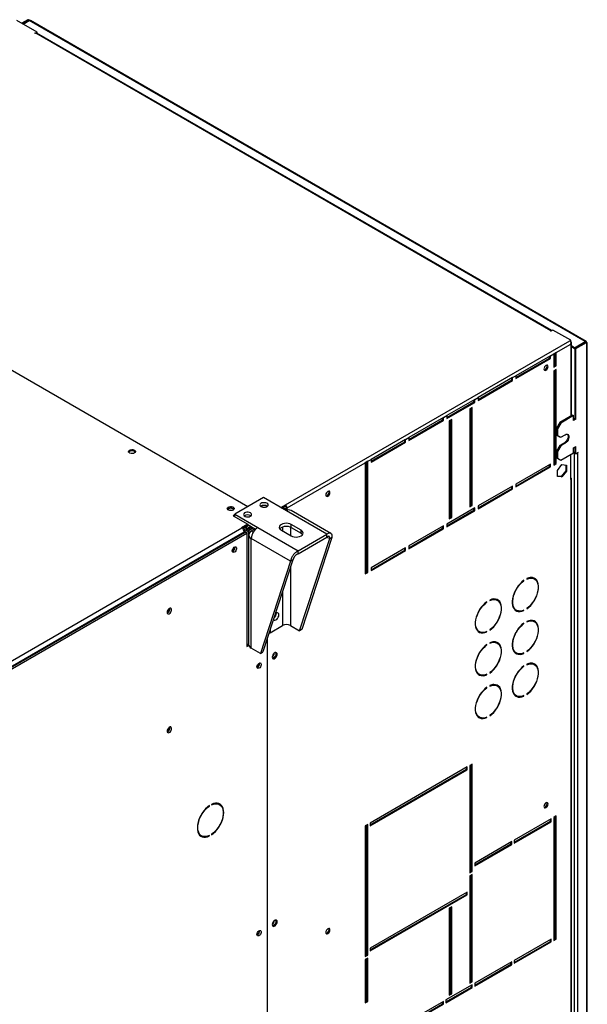
# Model space of a CAD drawing. Units: millimetres. Extents: x 5 to 415, y 3 to 291.
# Drawn here: x 310 to 320, y 98 to 115 of the extents above; entities that cross this region are included whole.
import ezdxf

# ---------------------------------------------------------------- set-up
doc = ezdxf.new("R2010")
doc.units = ezdxf.units.MM

msp = doc.modelspace()

# ---------------------------------------------------------------- linework, layer by layer
at = {"color": 7, "linetype": 'Continuous', "lineweight": 25}
for p, q in [((310.233, 114.737), (309.886, 114.937)), ((310.076, 114.948), (309.971, 114.888)), ((310.09, 114.94), (309.985, 114.88)), ((309.995, 114.874), (310.1, 114.935)), ((310.09, 114.94), (310.076, 114.948)), ((319.654, 109.419), (310.1, 114.935)), ((319.672, 109.422), (310.122, 114.935)), ((310.197, 114.717), (310.233, 114.737)), ((310.205, 114.713), (310.197, 114.717)), ((310.212, 114.717), (310.205, 114.713)), ((319.065, 109.606), (310.212, 114.717)), ((310.23, 114.719), (310.233, 114.721)), ((319.083, 109.609), (310.232, 114.719)), ((310.233, 114.721), (310.233, 114.737)), ((313.855, 106.582), (304.91, 111.746)), ((319.057, 109.602), (319.065, 109.606)), ((319.065, 109.598), (319.057, 109.602)), ((319.1, 109.618), (319.065, 109.598)), ((319.404, 109.443), (319.1, 109.618)), ((314.502, 106.613), (319.389, 109.434)), ((319.389, 109.434), (319.404, 109.443)), ((319.399, 109.423), (319.404, 109.426)), ((319.404, 109.425), (319.403, 109.426)), ((319.404, 109.426), (319.404, 109.443)), ((319.47, 109.313), (319.654, 109.419)), ((319.654, 109.419), (319.654, 109.407)), ((319.155, 109.234), (319.404, 109.377)), ((319.416, 108.143), (319.416, 109.405)), ((319.47, 109.313), (319.416, 109.344)), ((319.47, 109.297), (319.416, 109.328)), ((319.47, 109.297), (319.47, 109.313)), ((319.48, 109.302), (319.47, 109.297)), ((319.48, 109.307), (319.664, 109.413)), ((319.494, 109.299), (319.48, 109.307)), ((319.48, 108.099), (319.48, 109.307)), ((319.494, 109.299), (319.678, 109.405)), ((319.494, 108.09), (319.494, 109.299)), ((319.664, 109.413), (319.678, 109.405)), ((319.678, 109.405), (319.678, 94.943)), ((319.69, 94.964), (319.69, 109.405)), ((319.056, 109.176), (318.462, 108.834)), ((318.462, 108.801), (319.042, 109.136)), ((318.462, 108.785), (319.056, 109.127)), ((319.042, 109.136), (319.042, 109.168)), ((319.042, 109.136), (319.056, 109.127)), ((319.056, 109.176), (319.113, 109.209)), ((319.056, 109.127), (319.056, 109.176)), ((319.155, 109.234), (319.113, 109.209)), ((319.113, 109.209), (319.113, 108.98)), ((319.141, 109.013), (319.141, 109.225)), ((319.155, 109.005), (319.155, 109.234)), ((319.113, 108.997), (319.141, 109.013)), ((319.113, 108.98), (319.155, 109.005)), ((319.155, 108.94), (319.113, 108.915)), ((319.113, 108.915), (319.113, 107.298)), ((319.141, 109.013), (319.155, 109.005)), ((319.141, 107.331), (319.141, 108.932)), ((319.155, 107.323), (319.155, 108.94)), ((318.406, 108.801), (317.812, 108.458)), ((317.812, 108.425), (318.391, 108.76)), ((317.812, 108.409), (318.406, 108.752)), ((318.391, 108.76), (318.391, 108.793)), ((318.391, 108.76), (318.406, 108.752)), ((318.406, 108.801), (318.462, 108.834)), ((318.406, 108.752), (318.406, 108.801)), ((318.462, 108.834), (318.462, 108.785)), ((317.755, 108.425), (317.274, 108.148)), ((317.741, 108.385), (317.741, 108.417)), ((317.755, 108.425), (317.812, 108.458)), ((317.755, 108.376), (317.755, 108.425)), ((317.812, 108.458), (317.812, 108.409)), ((317.274, 108.115), (317.741, 108.385)), ((317.274, 108.099), (317.755, 108.376)), ((317.713, 108.287), (317.67, 108.262)), ((317.67, 108.262), (317.67, 106.58)), ((317.698, 106.613), (317.698, 108.278)), ((317.713, 106.604), (317.713, 108.287)), ((317.741, 108.385), (317.755, 108.376)), ((317.218, 108.115), (316.624, 107.772)), ((316.624, 107.74), (317.203, 108.074)), ((316.624, 107.723), (317.218, 108.066)), ((317.203, 108.074), (317.203, 108.107)), ((317.203, 108.074), (317.218, 108.066)), ((317.218, 108.115), (317.274, 108.148)), ((317.218, 108.066), (317.218, 108.115)), ((317.274, 108.148), (317.274, 108.099)), ((317.359, 108.082), (317.317, 108.058)), ((317.345, 106.409), (317.345, 108.074)), ((317.359, 106.4), (317.359, 108.082)), ((319.438, 108.156), (319.219, 108.029)), ((319.452, 108.148), (319.233, 108.021)), ((319.438, 108.156), (319.452, 108.148)), ((319.452, 108.066), (319.452, 108.148)), ((319.48, 108.099), (319.452, 108.082)), ((319.494, 108.09), (319.452, 108.066)), ((319.48, 108.099), (319.494, 108.09)), ((317.317, 108.058), (317.317, 106.376)), ((319.219, 108.029), (319.162, 107.931)), ((319.162, 107.931), (319.176, 107.923)), ((319.162, 107.931), (319.162, 107.817)), ((319.233, 108.021), (319.176, 107.923)), ((319.176, 107.923), (319.176, 107.809)), ((319.219, 108.029), (319.233, 108.021)), ((316.567, 107.74), (315.973, 107.397)), ((316.553, 107.699), (316.553, 107.731)), ((316.567, 107.74), (316.624, 107.772)), ((316.567, 107.691), (316.567, 107.74)), ((316.624, 107.772), (316.624, 107.723)), ((319.162, 107.817), (319.176, 107.809)), ((319.162, 107.817), (319.219, 107.784)), ((319.176, 107.809), (319.233, 107.776)), ((319.219, 107.784), (319.233, 107.776)), ((319.233, 107.776), (319.311, 107.821)), ((315.973, 107.364), (316.553, 107.699)), ((315.973, 107.348), (316.567, 107.691)), ((316.553, 107.699), (316.567, 107.691)), ((319.219, 107.637), (319.162, 107.539)), ((319.233, 107.629), (319.176, 107.531)), ((319.296, 107.682), (319.219, 107.637)), ((319.219, 107.637), (319.233, 107.629)), ((319.311, 107.674), (319.233, 107.629)), ((319.296, 107.682), (319.311, 107.674)), ((319.452, 107.592), (319.494, 107.617)), ((319.452, 107.511), (319.452, 107.592)), ((319.48, 107.503), (319.48, 107.609)), ((319.494, 107.494), (319.494, 107.617)), ((315.917, 107.364), (315.973, 107.397)), ((315.973, 107.397), (315.973, 107.348)), ((319.162, 107.539), (319.176, 107.531)), ((319.162, 107.539), (319.162, 107.425)), ((319.162, 107.425), (319.176, 107.417)), ((319.162, 107.425), (319.219, 107.392)), ((319.176, 107.531), (319.176, 107.417)), ((319.176, 107.417), (319.233, 107.384)), ((319.219, 107.392), (319.233, 107.384)), ((319.233, 107.384), (319.452, 107.511)), ((319.404, 107.05), (319.404, 107.483)), ((319.452, 107.527), (319.48, 107.511)), ((319.452, 107.511), (319.466, 107.503)), ((319.48, 107.511), (319.466, 107.503)), ((319.466, 107.503), (319.466, 96.177)), ((319.48, 107.503), (319.494, 107.494)), ((319.53, 107.515), (319.494, 107.494)), ((319.523, 107.511), (319.53, 107.507)), ((319.523, 107.503), (319.53, 107.507)), ((319.523, 107.503), (319.523, 96.177)), ((319.53, 107.507), (319.53, 107.515)), ((314.531, 106.564), (315.874, 107.34)), ((315.917, 107.364), (315.874, 107.34)), ((315.874, 107.34), (315.874, 105.429)), ((315.902, 105.462), (315.902, 107.356)), ((315.917, 105.453), (315.917, 107.364)), ((319.056, 107.315), (318.462, 106.972)), ((318.462, 106.939), (319.042, 107.274)), ((318.462, 106.923), (319.056, 107.266)), ((319.042, 107.274), (319.042, 107.307)), ((319.042, 107.274), (319.056, 107.266)), ((319.056, 107.266), (319.056, 107.315)), ((319.113, 107.315), (319.141, 107.331)), ((319.113, 107.298), (319.155, 107.323)), ((319.141, 107.331), (319.155, 107.323)), ((319.175, 107.208), (319.254, 107.306)), ((319.254, 107.306), (319.333, 107.299)), ((319.319, 107.3), (319.319, 107.202)), ((319.333, 107.299), (319.333, 107.193)), ((319.175, 107.102), (319.175, 107.208)), ((319.24, 107.103), (319.175, 107.109)), ((319.254, 107.095), (319.175, 107.102)), ((319.319, 107.202), (319.24, 107.103)), ((319.24, 107.103), (319.254, 107.095)), ((319.333, 107.193), (319.254, 107.095)), ((319.319, 107.202), (319.333, 107.193)), ((319.404, 107.05), (319.404, 96.476)), ((319.416, 96.492), (319.416, 107.066)), ((318.406, 106.939), (317.812, 106.596)), ((317.812, 106.564), (318.391, 106.898)), ((317.812, 106.547), (318.406, 106.89)), ((318.391, 106.898), (318.391, 106.931)), ((318.391, 106.898), (318.406, 106.89)), ((318.406, 106.89), (318.406, 106.939)), ((318.462, 106.972), (318.462, 106.923)), ((314.128, 106.74), (313.633, 106.454)), ((314.521, 106.513), (314.128, 106.74)), ((314.425, 106.568), (314.502, 106.613)), ((314.439, 106.56), (314.502, 106.597)), ((314.443, 106.557), (314.478, 106.578)), ((314.463, 106.546), (314.488, 106.561)), ((314.478, 106.578), (314.478, 106.583)), ((314.488, 106.561), (314.516, 106.544)), ((314.516, 106.544), (314.491, 106.53)), ((314.502, 106.597), (314.502, 106.613)), ((314.531, 106.564), (314.516, 106.572)), ((314.516, 106.572), (314.516, 106.515)), ((314.516, 106.544), (314.516, 106.515)), ((314.531, 106.518), (314.531, 106.564)), ((317.755, 106.564), (317.274, 106.286)), ((317.67, 106.596), (317.698, 106.613)), ((317.67, 106.58), (317.713, 106.604)), ((317.698, 106.613), (317.713, 106.604)), ((317.741, 106.523), (317.741, 106.555)), ((317.755, 106.515), (317.755, 106.564)), ((317.812, 106.596), (317.812, 106.547)), ((313.633, 106.446), (313.604, 106.429)), ((313.604, 106.429), (313.856, 106.284)), ((313.633, 106.421), (313.625, 106.417)), ((313.633, 106.454), (314.026, 106.227)), ((313.633, 106.413), (313.633, 106.454)), ((315.216, 106.111), (314.521, 106.513)), ((315.284, 106.125), (314.599, 106.52)), ((317.274, 106.253), (317.741, 106.523)), ((317.274, 106.237), (317.755, 106.515)), ((317.317, 106.392), (317.345, 106.409)), ((317.317, 106.376), (317.359, 106.4)), ((317.345, 106.409), (317.359, 106.4)), ((317.741, 106.523), (317.755, 106.515)), ((291.861, 93.583), (313.753, 106.221)), ((313.856, 106.284), (313.75, 106.223)), ((313.75, 106.223), (313.753, 106.221)), ((313.856, 106.259), (313.768, 106.209)), ((313.877, 106.264), (313.828, 106.235)), ((313.828, 106.202), (313.905, 106.247)), ((313.828, 106.235), (313.828, 106.202)), ((313.838, 106.185), (313.925, 106.236)), ((313.856, 106.259), (313.856, 106.284)), ((313.856, 106.276), (313.989, 106.199)), ((313.954, 106.219), (313.866, 106.169)), ((314.026, 106.227), (314.722, 105.825)), ((314.771, 106.18), (314.601, 106.278)), ((314.601, 106.229), (314.601, 106.278)), ((314.601, 106.229), (314.771, 106.131)), ((317.218, 106.253), (316.624, 105.911)), ((316.624, 105.878), (317.203, 106.213)), ((316.624, 105.862), (317.218, 106.204)), ((317.203, 106.213), (317.203, 106.245)), ((317.203, 106.213), (317.218, 106.204)), ((317.218, 106.204), (317.218, 106.253)), ((317.274, 106.286), (317.274, 106.237)), ((291.889, 93.493), (313.809, 106.148)), ((313.795, 106.148), (291.903, 93.51)), ((291.917, 93.477), (313.838, 106.131)), ((313.795, 106.148), (313.795, 106.139)), ((313.809, 106.148), (313.838, 106.131)), ((313.866, 106.169), (313.838, 106.185)), ((313.838, 106.131), (313.838, 104.18)), ((313.87, 106.099), (313.87, 104.218)), ((313.983, 106.202), (313.915, 106.163)), ((314.59, 105.647), (313.915, 106.036)), ((313.915, 104.154), (313.915, 106.036)), ((314.432, 106.18), (314.601, 106.082)), ((314.722, 105.825), (315.216, 106.111)), ((314.722, 105.776), (315.216, 106.062)), ((314.744, 104.453), (315.263, 106.035)), ((314.771, 106.131), (314.771, 106.18)), ((314.787, 104.478), (315.305, 106.06)), ((315.216, 106.062), (315.216, 106.111)), ((315.263, 106.035), (315.305, 106.06)), ((316.567, 105.878), (315.973, 105.535)), ((316.553, 105.837), (316.553, 105.87)), ((316.567, 105.829), (316.567, 105.878)), ((316.624, 105.911), (316.624, 105.862)), ((314.722, 105.776), (314.722, 105.825)), ((315.973, 105.502), (316.553, 105.837)), ((315.973, 105.486), (316.567, 105.829)), ((316.553, 105.837), (316.567, 105.829)), ((314.59, 105.647), (314.071, 104.065)), ((314.632, 105.671), (314.113, 104.089)), ((314.632, 105.671), (314.59, 105.647)), ((315.973, 105.535), (315.973, 105.486)), ((315.874, 105.445), (315.902, 105.462)), ((315.874, 105.429), (315.917, 105.453)), ((315.902, 105.462), (315.917, 105.453)), ((318.595, 105.315), (318.601, 105.311)), ((318.601, 105.311), (318.601, 105.32)), ((318.651, 105.348), (318.651, 105.34)), ((318.781, 105.343), (318.767, 105.351)), ((317.959, 104.948), (317.965, 104.944)), ((317.965, 104.944), (317.965, 104.952)), ((318.015, 104.981), (318.015, 104.973)), ((318.145, 104.975), (318.131, 104.984)), ((318.457, 104.814), (318.471, 104.806)), ((318.593, 104.805), (318.601, 104.8)), ((318.601, 104.8), (318.601, 104.808)), ((318.651, 104.837), (318.651, 104.829)), ((314.238, 104.419), (314.453, 104.543)), ((314.589, 104.543), (314.744, 104.453)), ((318.595, 104.58), (318.601, 104.577)), ((318.601, 104.577), (318.601, 104.585)), ((318.651, 104.613), (318.651, 104.605)), ((318.781, 104.608), (318.767, 104.616)), ((314.221, 104.417), (314.231, 104.423)), ((314.224, 104.427), (314.238, 104.419)), ((314.238, 104.469), (314.238, 104.419)), ((314.787, 104.478), (314.744, 104.453)), ((317.821, 104.446), (317.835, 104.438)), ((317.957, 104.438), (317.965, 104.433)), ((317.965, 104.433), (317.965, 104.441)), ((318.015, 104.47), (318.015, 104.461)), ((313.838, 104.212), (313.87, 104.231)), ((313.838, 104.18), (313.873, 104.2)), ((314.188, 104.316), (314.188, 93.612)), ((317.959, 104.213), (317.965, 104.209)), ((317.965, 104.209), (317.965, 104.217)), ((318.015, 104.246), (318.015, 104.238)), ((318.145, 104.24), (318.131, 104.249)), ((314.071, 104.065), (313.915, 104.154)), ((314.071, 104.065), (314.113, 104.089)), ((318.457, 104.079), (318.471, 104.071)), ((318.593, 104.07), (318.601, 104.065)), ((318.601, 104.065), (318.601, 104.073)), ((318.651, 104.102), (318.651, 104.094)), ((318.595, 103.845), (318.601, 103.842)), ((318.601, 103.842), (318.601, 103.85)), ((318.651, 103.878), (318.651, 103.87)), ((318.781, 103.873), (318.767, 103.881)), ((317.821, 103.712), (317.835, 103.703)), ((317.957, 103.703), (317.965, 103.698)), ((317.965, 103.698), (317.965, 103.706)), ((318.015, 103.735), (318.015, 103.727)), ((318.015, 103.511), (318.015, 103.503)), ((318.145, 103.506), (318.131, 103.514)), ((317.959, 103.478), (317.965, 103.474)), ((317.965, 103.474), (317.965, 103.482)), ((318.457, 103.344), (318.471, 103.336)), ((318.593, 103.335), (318.601, 103.33)), ((318.601, 103.33), (318.601, 103.339)), ((318.651, 103.367), (318.651, 103.359)), ((318.015, 103), (318.015, 102.992)), ((317.821, 102.977), (317.835, 102.969)), ((317.957, 102.968), (317.965, 102.963)), ((317.965, 102.963), (317.965, 102.971)), ((317.713, 102.163), (317.67, 102.138)), ((317.698, 100.325), (317.698, 102.154)), ((317.713, 100.317), (317.713, 102.163)), ((317.628, 102.114), (315.959, 101.15)), ((315.959, 101.118), (317.614, 102.073)), ((315.959, 101.101), (317.628, 102.065)), ((317.614, 102.073), (317.614, 102.105)), ((317.614, 102.073), (317.628, 102.065)), ((317.628, 102.065), (317.628, 102.114)), ((317.67, 102.138), (317.67, 100.293)), ((313.234, 101.471), (313.234, 101.463)), ((313.37, 101.468), (313.342, 101.484)), ((313.19, 101.444), (313.197, 101.441)), ((313.197, 101.441), (313.197, 101.449)), ((315.959, 101.15), (315.959, 101.101)), ((319.07, 101.223), (318.434, 100.856)), ((318.434, 100.823), (319.056, 101.183)), ((318.434, 100.807), (319.07, 101.174)), ((319.056, 101.183), (319.056, 101.215)), ((319.056, 101.183), (319.07, 101.174)), ((319.07, 101.174), (319.07, 101.223)), ((319.155, 101.272), (319.113, 101.248)), ((319.113, 101.248), (319.113, 99.133)), ((319.141, 99.166), (319.141, 101.264)), ((319.155, 99.158), (319.155, 101.272)), ((315.917, 101.126), (315.874, 101.101)), ((315.874, 101.101), (315.874, 98.856)), ((315.902, 98.888), (315.902, 101.118)), ((315.917, 98.88), (315.917, 101.126)), ((313.032, 100.947), (313.06, 100.931)), ((313.189, 100.933), (313.197, 100.928)), ((313.197, 100.928), (313.197, 100.936)), ((313.234, 100.958), (313.234, 100.95)), ((318.391, 100.831), (317.755, 100.464)), ((318.377, 100.791), (318.377, 100.823)), ((318.391, 100.782), (318.391, 100.831)), ((318.434, 100.856), (318.434, 100.807)), ((317.755, 100.431), (318.377, 100.791)), ((317.755, 100.415), (318.391, 100.782)), ((318.377, 100.791), (318.391, 100.782)), ((317.755, 100.464), (317.755, 100.415)), ((317.67, 100.309), (317.698, 100.325)), ((317.67, 100.293), (317.713, 100.317)), ((317.698, 100.325), (317.713, 100.317)), ((317.713, 100.268), (317.67, 100.244)), ((317.67, 100.244), (317.67, 98.398)), ((317.698, 98.431), (317.698, 100.26)), ((317.713, 98.423), (317.713, 100.268)), ((317.628, 99.966), (315.959, 99.003)), ((317.614, 99.925), (317.614, 99.958)), ((317.628, 99.917), (317.628, 99.966)), ((315.959, 98.97), (317.614, 99.925)), ((315.959, 98.954), (317.628, 99.917)), ((317.614, 99.925), (317.628, 99.917)), ((317.359, 99.713), (317.317, 99.688)), ((317.317, 99.688), (317.317, 98.194)), ((317.345, 98.227), (317.345, 99.705)), ((317.359, 98.219), (317.359, 99.713)), ((319.07, 99.158), (318.434, 98.79)), ((318.434, 98.757), (319.056, 99.117)), ((318.434, 98.741), (319.07, 99.109)), ((319.056, 99.117), (319.056, 99.149)), ((319.056, 99.117), (319.07, 99.109)), ((319.07, 99.109), (319.07, 99.158)), ((319.113, 99.149), (319.141, 99.166)), ((319.113, 99.133), (319.155, 99.158)), ((319.141, 99.166), (319.155, 99.158)), ((315.959, 99.003), (315.959, 98.954)), ((315.874, 98.872), (315.902, 98.888)), ((315.874, 98.856), (315.917, 98.88)), ((315.917, 98.831), (315.874, 98.807)), ((315.874, 98.807), (315.874, 98.06)), ((315.902, 98.888), (315.917, 98.88)), ((315.902, 98.092), (315.902, 98.823)), ((315.917, 98.084), (315.917, 98.831)), ((318.391, 98.766), (317.755, 98.398)), ((318.391, 98.717), (318.391, 98.766)), ((318.434, 98.79), (318.434, 98.741)), ((317.755, 98.366), (318.377, 98.725)), ((317.755, 98.349), (318.391, 98.717)), ((318.377, 98.725), (318.377, 98.757)), ((318.377, 98.725), (318.391, 98.717)), ((317.67, 98.415), (317.698, 98.431)), ((317.698, 98.431), (317.713, 98.423)), ((317.713, 98.374), (317.26, 98.113)), ((317.26, 98.08), (317.698, 98.333)), ((317.26, 98.064), (317.713, 98.325)), ((317.67, 98.398), (317.713, 98.423)), ((317.698, 98.333), (317.698, 98.366)), ((317.698, 98.333), (317.713, 98.325)), ((317.713, 98.325), (317.713, 98.374)), ((317.755, 98.398), (317.755, 98.349)), ((315.874, 98.076), (315.902, 98.092)), ((315.902, 98.092), (315.917, 98.084)), ((317.218, 98.088), (316.609, 97.737)), ((317.218, 98.039), (317.218, 98.088)), ((317.26, 98.113), (317.26, 98.064)), ((317.317, 98.21), (317.345, 98.227)), ((317.317, 98.194), (317.359, 98.219)), ((317.345, 98.227), (317.359, 98.219)), ((315.874, 98.06), (315.917, 98.084)), ((316.609, 97.704), (317.203, 98.047)), ((316.609, 97.688), (317.218, 98.039)), ((317.203, 98.047), (317.203, 98.08)), ((317.203, 98.047), (317.218, 98.039))]:
    msp.add_line(p, q, dxfattribs=at)
at = {"color": 8, "linetype": 'Continuous', "lineweight": 25}
for p, q in [((310.09, 114.94), (310.09, 114.929)), ((319.065, 109.598), (319.065, 109.606)), ((319.404, 109.377), (319.404, 108.136)), ((319.516, 107.507), (319.523, 107.503)), ((313.821, 106.239), (313.828, 106.235)), ((314.453, 106.239), (314.453, 106.168)), ((314.589, 106.236), (314.589, 106.09)), ((313.866, 106.169), (313.866, 104.229)), ((313.948, 106.144), (313.915, 106.163)), ((315.216, 106.062), (315.263, 106.035)), ((314.589, 105.539), (314.589, 104.543)), ((314.453, 105.124), (314.453, 104.543))]:
    msp.add_line(p, q, dxfattribs=at)
at = {"color": 7, "linetype": 'Continuous', "lineweight": 25, "flags": 128}
for points in [[(319.015, 108.989), (319.012, 109.004), (319.005, 109.012), (318.993, 109.015), (318.98, 109.01), (318.966, 108.999), (318.955, 108.984), (318.947, 108.966), (318.944, 108.949), (318.947, 108.935), (318.955, 108.926), (318.966, 108.924), (318.98, 108.928), (318.993, 108.939), (319.005, 108.955), (319.012, 108.972), (319.015, 108.989)], [(318.949, 108.932), (318.952, 108.932), (318.966, 108.936), (318.979, 108.947), (318.991, 108.963), (318.998, 108.98), (319.001, 108.998)], [(319.001, 108.998), (318.998, 109.012), (318.997, 109.015)], [(319.348, 107.829), (319.354, 107.82), (319.359, 107.802), (319.359, 107.782), (319.354, 107.759), (319.345, 107.735), (319.331, 107.714), (319.314, 107.696), (319.296, 107.682)], [(319.311, 107.821), (319.329, 107.828), (319.345, 107.829), (319.359, 107.823), (319.369, 107.811), (319.374, 107.794), (319.374, 107.773), (319.369, 107.75), (319.359, 107.727), (319.345, 107.706), (319.329, 107.687), (319.311, 107.674)], [(311.907, 107.507), (311.89, 107.5), (311.87, 107.497), (311.849, 107.498), (311.83, 107.503), (311.816, 107.512), (311.807, 107.522), (311.805, 107.534), (311.81, 107.546), (311.822, 107.556), (311.839, 107.563), (311.86, 107.566), (311.88, 107.565), (311.899, 107.56), (311.914, 107.551), (311.923, 107.54), (311.925, 107.528), (311.919, 107.517), (311.907, 107.507)], [(315.267, 106.826), (315.265, 106.84), (315.257, 106.849), (315.246, 106.851), (315.232, 106.846), (315.219, 106.836), (315.207, 106.82), (315.199, 106.802), (315.197, 106.785), (315.199, 106.771), (315.207, 106.762), (315.219, 106.76), (315.232, 106.765), (315.246, 106.776), (315.257, 106.791), (315.265, 106.809), (315.267, 106.826)], [(315.201, 106.768), (315.204, 106.768), (315.218, 106.773), (315.231, 106.784), (315.243, 106.799), (315.251, 106.817), (315.253, 106.834)], [(315.253, 106.834), (315.251, 106.848), (315.249, 106.851)], [(313.519, 106.576), (313.536, 106.583), (313.557, 106.586), (313.577, 106.585), (313.596, 106.58), (313.611, 106.572), (313.62, 106.561), (313.622, 106.549), (313.616, 106.537), (313.604, 106.527), (313.587, 106.52), (313.567, 106.517), (313.546, 106.518), (313.527, 106.523), (313.513, 106.532), (313.504, 106.543), (313.502, 106.555), (313.507, 106.566), (313.519, 106.576)], [(313.506, 106.539), (313.507, 106.542), (313.519, 106.552)], [(313.611, 106.532), (313.608, 106.538), (313.597, 106.548), (313.581, 106.554), (313.562, 106.556), (313.543, 106.554), (313.527, 106.548), (313.516, 106.538), (313.513, 106.532)], [(314.184, 106.642), (314.165, 106.649), (314.143, 106.653), (314.12, 106.653), (314.099, 106.648), (314.081, 106.639), (314.069, 106.628), (314.065, 106.615), (314.068, 106.601), (314.078, 106.589), (314.094, 106.58), (314.115, 106.574), (314.138, 106.573), (314.16, 106.575), (314.18, 106.582), (314.195, 106.592), (314.203, 106.605), (314.204, 106.618), (314.198, 106.631), (314.184, 106.642)], [(313.901, 106.478), (313.883, 106.486), (313.86, 106.49), (313.837, 106.489), (313.816, 106.484), (313.798, 106.476), (313.787, 106.464), (313.782, 106.451), (313.785, 106.438), (313.795, 106.426), (313.811, 106.417), (313.832, 106.411), (313.855, 106.409), (313.877, 106.412), (313.897, 106.419), (313.912, 106.429), (313.92, 106.441), (313.921, 106.455), (313.915, 106.467), (313.901, 106.478)], [(314.601, 106.278), (314.576, 106.289), (314.548, 106.296), (314.516, 106.299), (314.485, 106.296), (314.456, 106.289), (314.432, 106.278), (314.413, 106.264), (314.401, 106.247), (314.396, 106.229), (314.401, 106.211), (314.413, 106.195), (314.432, 106.18)], [(314.404, 106.205), (314.413, 106.215), (314.432, 106.229), (314.456, 106.24), (314.485, 106.247), (314.516, 106.25), (314.548, 106.247), (314.576, 106.24), (314.601, 106.229)], [(314.601, 106.082), (314.626, 106.071), (314.655, 106.064), (314.686, 106.062), (314.717, 106.064), (314.746, 106.071), (314.771, 106.082), (314.79, 106.097), (314.802, 106.113), (314.806, 106.131), (314.802, 106.149), (314.79, 106.166), (314.771, 106.18)], [(314.771, 106.131), (314.79, 106.117), (314.798, 106.107)], [(313.589, 105.824), (313.591, 105.841), (313.598, 105.858), (313.609, 105.874), (313.622, 105.886), (313.636, 105.892), (313.648, 105.892), (313.657, 105.886), (313.662, 105.874), (313.662, 105.859), (313.657, 105.841), (313.648, 105.824), (313.636, 105.81), (313.622, 105.801), (313.609, 105.798), (313.598, 105.801), (313.591, 105.81), (313.589, 105.824)], [(318.651, 104.829), (318.685, 104.856), (318.718, 104.888), (318.748, 104.925), (318.776, 104.965), (318.8, 105.008), (318.82, 105.052), (318.836, 105.097), (318.846, 105.142), (318.852, 105.184), (318.852, 105.225), (318.846, 105.261), (318.836, 105.293), (318.82, 105.32), (318.8, 105.342), (318.776, 105.356), (318.748, 105.365), (318.718, 105.366), (318.685, 105.361), (318.651, 105.348)], [(318.601, 105.32), (318.567, 105.292), (318.534, 105.26), (318.504, 105.223), (318.476, 105.183), (318.452, 105.14), (318.432, 105.096), (318.416, 105.051), (318.406, 105.007), (318.401, 104.964), (318.401, 104.924), (318.406, 104.887), (318.416, 104.855), (318.432, 104.828), (318.452, 104.807), (318.476, 104.792), (318.504, 104.784), (318.534, 104.782), (318.567, 104.788), (318.601, 104.8)], [(318.601, 104.808), (318.568, 104.797), (318.537, 104.791), (318.507, 104.793), (318.48, 104.801), (318.457, 104.815), (318.438, 104.836), (318.423, 104.862), (318.413, 104.893), (318.408, 104.929), (318.408, 104.967), (318.413, 105.009), (318.423, 105.052), (318.438, 105.095), (318.457, 105.138), (318.48, 105.179), (318.507, 105.218), (318.537, 105.254), (318.568, 105.285), (318.601, 105.311)], [(318.651, 105.34), (318.684, 105.352), (318.716, 105.357), (318.745, 105.356), (318.772, 105.348), (318.795, 105.333), (318.815, 105.312), (318.829, 105.286), (318.84, 105.255), (318.845, 105.22), (318.845, 105.181), (318.84, 105.14), (318.829, 105.097), (318.815, 105.053), (318.795, 105.011), (318.772, 104.969), (318.745, 104.93), (318.716, 104.895), (318.684, 104.863), (318.651, 104.837)], [(317.965, 104.952), (317.931, 104.925), (317.898, 104.893), (317.867, 104.856), (317.84, 104.816), (317.816, 104.773), (317.795, 104.729), (317.78, 104.684), (317.769, 104.639), (317.764, 104.597), (317.764, 104.557), (317.769, 104.52), (317.78, 104.488), (317.795, 104.461), (317.816, 104.44), (317.84, 104.425), (317.867, 104.416), (317.898, 104.415), (317.931, 104.421), (317.965, 104.433)], [(317.965, 104.441), (317.932, 104.429), (317.9, 104.424), (317.871, 104.425), (317.844, 104.434), (317.821, 104.448), (317.801, 104.469), (317.786, 104.495), (317.776, 104.526), (317.771, 104.561), (317.771, 104.6), (317.776, 104.641), (317.786, 104.684), (317.801, 104.728), (317.821, 104.771), (317.844, 104.812), (317.871, 104.851), (317.9, 104.886), (317.932, 104.918), (317.965, 104.944)], [(318.015, 104.461), (318.049, 104.489), (318.081, 104.521), (318.112, 104.558), (318.14, 104.598), (318.164, 104.641), (318.184, 104.685), (318.2, 104.73), (318.21, 104.774), (318.215, 104.817), (318.215, 104.857), (318.21, 104.894), (318.2, 104.926), (318.184, 104.953), (318.164, 104.974), (318.14, 104.989), (318.112, 104.997), (318.081, 104.999), (318.049, 104.993), (318.015, 104.981)], [(318.015, 104.973), (318.048, 104.984), (318.079, 104.99), (318.109, 104.988), (318.135, 104.98), (318.159, 104.966), (318.178, 104.945), (318.193, 104.919), (318.203, 104.888), (318.208, 104.852), (318.208, 104.814), (318.203, 104.772), (318.193, 104.729), (318.178, 104.686), (318.159, 104.643), (318.135, 104.602), (318.109, 104.563), (318.079, 104.527), (318.048, 104.496), (318.015, 104.47)], [(312.469, 104.77), (312.472, 104.755), (312.48, 104.745), (312.491, 104.742), (312.505, 104.745), (312.519, 104.755), (312.532, 104.77), (312.541, 104.788), (312.546, 104.806), (312.546, 104.823), (312.541, 104.835), (312.532, 104.842), (312.519, 104.842), (312.505, 104.835), (312.491, 104.822), (312.48, 104.806), (312.472, 104.788), (312.469, 104.77)], [(314.296, 104.646), (314.297, 104.645), (314.307, 104.636), (314.32, 104.633), (314.336, 104.638), (314.353, 104.649), (314.367, 104.665), (314.379, 104.684), (314.387, 104.705), (314.39, 104.726)], [(314.39, 104.726), (314.387, 104.743), (314.379, 104.755), (314.367, 104.76), (314.353, 104.759), (314.336, 104.752), (314.329, 104.746)], [(318.601, 104.585), (318.567, 104.558), (318.534, 104.525), (318.504, 104.489), (318.476, 104.448), (318.452, 104.406), (318.432, 104.361), (318.416, 104.316), (318.406, 104.272), (318.401, 104.229), (318.401, 104.189), (318.406, 104.152), (318.416, 104.12), (318.432, 104.093), (318.452, 104.072), (318.476, 104.057), (318.504, 104.049), (318.534, 104.048), (318.567, 104.053), (318.601, 104.065)], [(318.601, 104.073), (318.568, 104.062), (318.537, 104.057), (318.507, 104.058), (318.48, 104.066), (318.457, 104.08), (318.438, 104.101), (318.423, 104.127), (318.413, 104.158), (318.408, 104.194), (318.408, 104.233), (318.413, 104.274), (318.423, 104.317), (318.438, 104.36), (318.457, 104.403), (318.48, 104.444), (318.507, 104.483), (318.537, 104.519), (318.568, 104.55), (318.601, 104.577)], [(318.651, 104.094), (318.685, 104.121), (318.718, 104.153), (318.748, 104.19), (318.776, 104.23), (318.8, 104.273), (318.82, 104.318), (318.836, 104.362), (318.846, 104.407), (318.852, 104.449), (318.852, 104.49), (318.846, 104.526), (318.836, 104.558), (318.82, 104.585), (318.8, 104.607), (318.776, 104.622), (318.748, 104.63), (318.718, 104.631), (318.685, 104.626), (318.651, 104.613)], [(318.651, 104.605), (318.684, 104.617), (318.716, 104.622), (318.745, 104.621), (318.772, 104.613), (318.795, 104.598), (318.815, 104.578), (318.829, 104.551), (318.84, 104.52), (318.845, 104.485), (318.845, 104.446), (318.84, 104.405), (318.829, 104.362), (318.815, 104.319), (318.795, 104.276), (318.772, 104.234), (318.745, 104.195), (318.716, 104.16), (318.684, 104.128), (318.651, 104.102)], [(317.821, 104.446), (317.807, 104.456), (317.791, 104.472)], [(317.965, 104.217), (317.931, 104.19), (317.898, 104.158), (317.867, 104.121), (317.84, 104.081), (317.816, 104.038), (317.795, 103.994), (317.78, 103.949), (317.769, 103.905), (317.764, 103.862), (317.764, 103.822), (317.769, 103.785), (317.78, 103.753), (317.795, 103.726), (317.816, 103.705), (317.84, 103.69), (317.867, 103.682), (317.898, 103.68), (317.931, 103.686), (317.965, 103.698)], [(317.965, 103.706), (317.932, 103.694), (317.9, 103.689), (317.871, 103.691), (317.844, 103.699), (317.821, 103.713), (317.801, 103.734), (317.786, 103.76), (317.776, 103.791), (317.771, 103.826), (317.771, 103.865), (317.776, 103.906), (317.786, 103.949), (317.801, 103.993), (317.821, 104.036), (317.844, 104.077), (317.871, 104.116), (317.9, 104.152), (317.932, 104.183), (317.965, 104.209)], [(318.015, 103.727), (318.049, 103.754), (318.081, 103.786), (318.112, 103.823), (318.14, 103.863), (318.164, 103.906), (318.184, 103.95), (318.2, 103.995), (318.21, 104.039), (318.215, 104.082), (318.215, 104.122), (318.21, 104.159), (318.2, 104.191), (318.184, 104.218), (318.164, 104.239), (318.14, 104.254), (318.112, 104.262), (318.081, 104.264), (318.049, 104.258), (318.015, 104.246)], [(318.015, 104.238), (318.048, 104.25), (318.079, 104.255), (318.109, 104.253), (318.135, 104.245), (318.159, 104.231), (318.178, 104.21), (318.193, 104.184), (318.203, 104.153), (318.208, 104.118), (318.208, 104.079), (318.203, 104.037), (318.193, 103.995), (318.178, 103.951), (318.159, 103.908), (318.135, 103.867), (318.109, 103.828), (318.079, 103.792), (318.048, 103.761), (318.015, 103.735)], [(314.361, 104.049), (314.358, 104.064), (314.351, 104.075), (314.34, 104.079), (314.326, 104.077), (314.311, 104.069), (314.297, 104.055), (314.286, 104.037), (314.279, 104.018), (314.276, 104), (314.279, 103.985), (314.286, 103.974), (314.297, 103.97), (314.311, 103.972), (314.326, 103.981), (314.34, 103.994), (314.351, 104.012), (314.358, 104.031), (314.361, 104.049)], [(314.327, 104.077), (314.329, 104.076), (314.337, 104.067), (314.34, 104.053), (314.337, 104.036), (314.329, 104.018), (314.318, 104.003), (314.304, 103.992), (314.291, 103.987), (314.279, 103.989)], [(314.347, 104.057), (314.344, 104.072), (314.341, 104.079)], [(318.457, 104.079), (318.443, 104.089), (318.428, 104.104)], [(314.013, 103.832), (314.015, 103.849), (314.023, 103.866), (314.033, 103.882), (314.046, 103.893), (314.06, 103.9), (314.072, 103.9), (314.081, 103.893), (314.086, 103.882), (314.086, 103.866), (314.081, 103.849), (314.072, 103.832), (314.06, 103.818), (314.046, 103.809), (314.033, 103.806), (314.023, 103.809), (314.015, 103.818), (314.013, 103.832)], [(318.601, 103.85), (318.567, 103.823), (318.534, 103.79), (318.504, 103.754), (318.476, 103.713), (318.452, 103.671), (318.432, 103.626), (318.416, 103.581), (318.406, 103.537), (318.401, 103.494), (318.401, 103.454), (318.406, 103.418), (318.416, 103.385), (318.432, 103.358), (318.452, 103.337), (318.476, 103.322), (318.504, 103.314), (318.534, 103.313), (318.567, 103.318), (318.601, 103.33)], [(318.601, 103.339), (318.568, 103.327), (318.537, 103.322), (318.507, 103.323), (318.48, 103.331), (318.457, 103.346), (318.438, 103.366), (318.423, 103.392), (318.413, 103.423), (318.408, 103.459), (318.408, 103.498), (318.413, 103.539), (318.423, 103.582), (318.438, 103.625), (318.457, 103.668), (318.48, 103.71), (318.507, 103.748), (318.537, 103.784), (318.568, 103.815), (318.601, 103.842)], [(318.651, 103.359), (318.685, 103.386), (318.718, 103.418), (318.748, 103.455), (318.776, 103.495), (318.8, 103.538), (318.82, 103.583), (318.836, 103.628), (318.846, 103.672), (318.852, 103.715), (318.852, 103.755), (318.846, 103.791), (318.836, 103.824), (318.82, 103.851), (318.8, 103.872), (318.776, 103.887), (318.748, 103.895), (318.718, 103.896), (318.685, 103.891), (318.651, 103.878)], [(318.651, 103.87), (318.684, 103.882), (318.716, 103.887), (318.745, 103.886), (318.772, 103.878), (318.795, 103.863), (318.815, 103.843), (318.829, 103.817), (318.84, 103.785), (318.845, 103.75), (318.845, 103.711), (318.84, 103.67), (318.829, 103.627), (318.815, 103.584), (318.795, 103.541), (318.772, 103.499), (318.745, 103.46), (318.716, 103.425), (318.684, 103.394), (318.651, 103.367)], [(317.821, 103.712), (317.807, 103.721), (317.791, 103.737)], [(318.015, 102.992), (318.049, 103.019), (318.081, 103.051), (318.112, 103.088), (318.14, 103.128), (318.164, 103.171), (318.184, 103.215), (318.2, 103.26), (318.21, 103.304), (318.215, 103.347), (318.215, 103.387), (318.21, 103.424), (318.2, 103.456), (318.184, 103.483), (318.164, 103.504), (318.14, 103.519), (318.112, 103.527), (318.081, 103.529), (318.049, 103.523), (318.015, 103.511)], [(318.015, 103.503), (318.048, 103.515), (318.079, 103.52), (318.109, 103.518), (318.135, 103.51), (318.159, 103.496), (318.178, 103.475), (318.193, 103.449), (318.203, 103.418), (318.208, 103.383), (318.208, 103.344), (318.203, 103.303), (318.193, 103.26), (318.178, 103.216), (318.159, 103.173), (318.135, 103.132), (318.109, 103.093), (318.079, 103.057), (318.048, 103.026), (318.015, 103)], [(317.965, 103.482), (317.931, 103.455), (317.898, 103.423), (317.867, 103.386), (317.84, 103.346), (317.816, 103.303), (317.795, 103.259), (317.78, 103.214), (317.769, 103.17), (317.764, 103.127), (317.764, 103.087), (317.769, 103.05), (317.78, 103.018), (317.795, 102.991), (317.816, 102.97), (317.84, 102.955), (317.867, 102.947), (317.898, 102.945), (317.931, 102.951), (317.965, 102.963)], [(317.965, 102.971), (317.932, 102.959), (317.9, 102.954), (317.871, 102.956), (317.844, 102.964), (317.821, 102.978), (317.801, 102.999), (317.786, 103.025), (317.776, 103.056), (317.771, 103.091), (317.771, 103.13), (317.776, 103.172), (317.786, 103.214), (317.801, 103.258), (317.821, 103.301), (317.844, 103.342), (317.871, 103.381), (317.9, 103.417), (317.932, 103.448), (317.965, 103.474)], [(318.457, 103.344), (318.443, 103.354), (318.428, 103.369)], [(317.821, 102.977), (317.807, 102.986), (317.791, 103.002)], [(312.469, 102.728), (312.472, 102.714), (312.48, 102.704), (312.491, 102.701), (312.505, 102.704), (312.519, 102.714), (312.532, 102.729), (312.541, 102.746), (312.546, 102.765), (312.546, 102.781), (312.541, 102.794), (312.532, 102.8), (312.519, 102.8), (312.505, 102.794), (312.491, 102.781), (312.48, 102.765), (312.472, 102.746), (312.469, 102.728)], [(313.234, 100.95), (313.267, 100.975), (313.299, 101.005), (313.33, 101.04), (313.357, 101.078), (313.382, 101.119), (313.403, 101.161), (313.419, 101.204), (313.432, 101.248), (313.439, 101.29), (313.442, 101.33), (313.439, 101.367), (313.432, 101.401), (313.419, 101.43), (313.403, 101.454), (313.382, 101.472), (313.357, 101.485), (313.33, 101.491), (313.299, 101.491), (313.267, 101.484), (313.234, 101.471)], [(313.234, 101.463), (313.268, 101.476), (313.3, 101.482), (313.331, 101.481), (313.358, 101.474), (313.383, 101.46), (313.403, 101.439), (313.418, 101.413), (313.429, 101.381), (313.434, 101.345), (313.434, 101.306), (313.429, 101.264), (313.418, 101.22), (313.403, 101.176), (313.383, 101.132), (313.358, 101.09), (313.331, 101.051), (313.3, 101.015), (313.268, 100.984), (313.234, 100.958)], [(313.328, 101.491), (313.33, 101.49), (313.342, 101.484)], [(313.385, 101.457), (313.374, 101.47), (313.361, 101.484)], [(319.015, 101.477), (319.012, 101.491), (319.005, 101.5), (318.993, 101.502), (318.98, 101.498), (318.966, 101.487), (318.955, 101.471), (318.947, 101.454), (318.944, 101.436), (318.947, 101.422), (318.955, 101.414), (318.966, 101.411), (318.98, 101.416), (318.993, 101.427), (319.005, 101.442), (319.012, 101.46), (319.015, 101.477)], [(318.949, 101.419), (318.952, 101.42), (318.966, 101.424), (318.979, 101.435), (318.991, 101.451), (318.998, 101.468), (319.001, 101.485)], [(319.001, 101.485), (318.998, 101.5), (318.997, 101.503)], [(313.197, 101.449), (313.163, 101.424), (313.131, 101.393), (313.101, 101.359), (313.073, 101.321), (313.049, 101.28), (313.028, 101.238), (313.011, 101.194), (312.999, 101.151), (312.992, 101.109), (312.989, 101.069), (312.992, 101.032), (312.999, 100.998), (313.011, 100.969), (313.028, 100.945), (313.049, 100.926), (313.073, 100.914), (313.101, 100.908), (313.131, 100.908), (313.163, 100.915), (313.197, 100.928)], [(313.197, 100.936), (313.163, 100.923), (313.13, 100.917), (313.1, 100.918), (313.072, 100.925), (313.048, 100.939), (313.028, 100.96), (313.013, 100.986), (313.002, 101.018), (312.997, 101.053), (312.997, 101.093), (313.002, 101.135), (313.013, 101.179), (313.028, 101.223), (313.048, 101.267), (313.072, 101.309), (313.1, 101.348), (313.13, 101.384), (313.163, 101.415), (313.197, 101.441)], [(313.032, 100.947), (313.02, 100.955), (313.019, 100.956)], [(313.042, 100.932), (313.045, 100.93), (313.069, 100.925)], [(314.361, 99.455), (314.358, 99.47), (314.351, 99.48), (314.34, 99.485), (314.326, 99.483), (314.311, 99.474), (314.297, 99.46), (314.286, 99.443), (314.279, 99.424), (314.276, 99.406), (314.279, 99.39), (314.286, 99.38), (314.297, 99.375), (314.311, 99.378), (314.326, 99.386), (314.34, 99.4), (314.351, 99.417), (314.358, 99.436), (314.361, 99.455)], [(314.327, 99.483), (314.329, 99.482), (314.337, 99.473), (314.34, 99.459), (314.337, 99.442), (314.329, 99.424), (314.318, 99.408), (314.304, 99.397), (314.291, 99.393), (314.279, 99.395)], [(314.347, 99.463), (314.344, 99.478), (314.341, 99.485)], [(314.013, 99.237), (314.015, 99.254), (314.023, 99.272), (314.033, 99.287), (314.046, 99.299), (314.06, 99.305), (314.072, 99.305), (314.081, 99.299), (314.086, 99.287), (314.086, 99.272), (314.081, 99.254), (314.072, 99.237), (314.06, 99.224), (314.046, 99.214), (314.033, 99.211), (314.023, 99.214), (314.015, 99.223), (314.013, 99.237)], [(315.267, 99.314), (315.265, 99.328), (315.257, 99.337), (315.246, 99.339), (315.232, 99.334), (315.219, 99.323), (315.207, 99.308), (315.199, 99.29), (315.197, 99.273), (315.199, 99.259), (315.207, 99.25), (315.219, 99.248), (315.232, 99.253), (315.246, 99.264), (315.257, 99.279), (315.265, 99.297), (315.267, 99.314)], [(315.201, 99.256), (315.204, 99.256), (315.218, 99.261), (315.231, 99.272), (315.243, 99.287), (315.251, 99.305), (315.253, 99.322)], [(315.253, 99.322), (315.251, 99.336), (315.249, 99.339)]]:
    msp.add_lwpolyline(points, dxfattribs=at)
at = {"color": 7, "linetype": 'Continuous', "lineweight": 25}
for centre, radius, start, end in [((310.223, 114.7), 0.0201, 65.6929, 125.6176), ((319.076, 109.589), 0.0207, 70.8865, 125.1504), ((311.865, 107.466), 0.0776, 43.7002, 136.2998), ((319.493, 107.553), 0.057, 241.8744, 268.9153), ((319.496, 107.553), 0.057, 271.0847, 298.1256), ((319.398, 107.066), 0.0175, 290.7834, 69.2166), ((313.561, 106.483), 0.08, 44.5255, 121.3099), ((314.135, 106.505), 0.101, 56.3741, 123.6259), ((314.135, 106.505), 0.1, 56.1581, 123.8419), ((314.469, 106.561), 0.0615, 2.6055, 57.3945), ((314.486, 106.571), 0.0307, 2.6055, 57.3945), ((313.562, 106.442), 0.0817, 73.0585, 106.9415), ((313.852, 106.341), 0.101, 56.3741, 123.6259), ((314.566, 106.449), 0.0785, 65.6929, 125.6176), ((313.703, 106.143), 0.0922, 2.6055, 57.3945), ((314.155, 106.025), 0.24, 122.6055, 177.3945), ((313.94, 106.099), 0.0681, 110.7834, 249.2166), ((313.563, 105.882), 0.0702, 292.2351, 7.3536), ((313.562, 105.882), 0.072, 292.6705, 7.3349), ((318.711, 105.253), 0.113, 60.5453, 92.9952), ((318.712, 105.259), 0.117, 31.1519, 55.1867), ((318.075, 104.885), 0.113, 60.5453, 92.9952), ((318.076, 104.892), 0.117, 31.1519, 55.1867), ((318.515, 104.911), 0.113, 209.7154, 239.3695), ((312.444, 104.83), 0.0749, 290.9713, 9.034), ((314.242, 104.753), 0.105, 305.4537, 2.4149), ((314.243, 104.754), 0.105, 304.9833, 1.8276), ((318.512, 104.916), 0.126, 245.4698, 279.8016), ((314.521, 104.412), 0.148, 62.6097, 117.3903), ((318.711, 104.518), 0.113, 60.5453, 92.9952), ((318.712, 104.524), 0.117, 31.1519, 55.1867), ((317.875, 104.549), 0.126, 245.4698, 279.8016), ((313.948, 104.226), 0.0785, 185.6948, 245.6253), ((318.075, 104.15), 0.113, 60.5453, 92.9952), ((318.076, 104.157), 0.117, 31.1519, 55.1867), ((314.234, 104.073), 0.0772, 304.0571, 357.3092), ((314.27, 104.054), 0.077, 279.2601, 2.3249), ((318.512, 104.181), 0.126, 245.4698, 279.8016), ((313.986, 103.89), 0.072, 292.6705, 7.3349), ((313.988, 103.889), 0.0687, 291.9075, 7.7294), ((318.711, 103.783), 0.113, 60.5453, 92.9952), ((318.712, 103.789), 0.117, 31.1519, 55.1867), ((317.875, 103.814), 0.126, 245.4699, 279.8016), ((318.075, 103.415), 0.113, 60.5453, 92.9952), ((318.076, 103.422), 0.117, 31.1519, 55.1867), ((318.512, 103.446), 0.126, 245.4698, 279.8016), ((317.875, 103.079), 0.126, 245.4698, 279.8016), ((312.444, 102.788), 0.0749, 290.9713, 9.034), ((314.234, 99.479), 0.0772, 304.0571, 357.3092), ((314.27, 99.46), 0.077, 279.2601, 2.3249), ((313.986, 99.295), 0.072, 292.6705, 7.3349), ((313.988, 99.294), 0.0687, 291.9055, 7.6254)]:
    msp.add_arc(centre, radius, start, end, dxfattribs=at)
for points, knots in [([(310.108, 114.937), (310.106, 114.937), (310.1, 114.942), (310.088, 114.946), (310.08, 114.948), (310.076, 114.948)], [0, 0, 0, 0, 0.104357, 0.552178, 1, 1, 1, 1]), ([(310.098, 114.933), (310.097, 114.934), (310.094, 114.937), (310.092, 114.939), (310.09, 114.94)], [0, 0, 0, 0, 0.1601018, 1, 1, 1, 1]), ([(310.1, 114.935), (310.104, 114.936), (310.112, 114.939), (310.119, 114.937), (310.122, 114.935)], [0, 0, 0, 0, 0.500051, 1, 1, 1, 1]), ([(319.389, 109.434), (319.392, 109.432), (319.397, 109.427), (319.404, 109.417), (319.407, 109.404), (319.407, 109.39), (319.405, 109.382), (319.404, 109.377)], [0, 0, 0, 0, 0.194912, 0.389917, 0.588359, 0.795828, 1, 1, 1, 1]), ([(319.404, 109.377), (319.407, 109.382), (319.413, 109.39), (319.416, 109.401), (319.416, 109.409), (319.414, 109.415), (319.41, 109.421), (319.406, 109.424), (319.404, 109.425)], [0, 0, 0, 0, 0.257339, 0.468763, 0.59931, 0.730858, 0.864175, 1, 1, 1, 1]), ([(319.683, 109.405), (319.683, 109.405), (319.683, 109.405), (319.681, 109.406), (319.675, 109.407), (319.67, 109.41), (319.668, 109.411)], [0, 0, 0, 0, 0.151273, 0.407551, 0.69234, 1, 1, 1, 1]), ([(313.828, 106.235), (313.82, 106.231), (313.804, 106.224), (313.787, 106.209), (313.78, 106.199), (313.778, 106.196)], [0, 0, 0, 0, 0.424375, 0.848778, 1, 1, 1, 1]), ([(313.828, 106.202), (313.823, 106.201), (313.813, 106.198), (313.8, 106.188), (313.792, 106.18), (313.789, 106.176), (313.789, 106.176)], [0, 0, 0, 0, 0.316879, 0.633758, 0.950511, 1, 1, 1, 1]), ([(313.793, 106.164), (313.793, 106.164), (313.797, 106.164), (313.807, 106.167), (313.822, 106.172), (313.832, 106.179), (313.837, 106.184), (313.838, 106.185)], [0, 0, 0, 0, 0.006457, 0.307264, 0.607952, 0.90864, 1, 1, 1, 1]), ([(313.795, 106.143), (313.797, 106.143), (313.8, 106.143), (313.802, 106.144), (313.803, 106.144)], [0, 0, 0, 0, 0.861194, 1, 1, 1, 1]), ([(313.812, 106.146), (313.818, 106.147), (313.833, 106.149), (313.851, 106.158), (313.862, 106.166), (313.866, 106.169)], [0, 0, 0, 0, 0.27973, 0.740924, 1, 1, 1, 1]), ([(315.305, 106.06), (315.306, 106.072), (315.306, 106.098), (315.292, 106.123), (315.268, 106.132), (315.241, 106.127), (315.223, 106.115), (315.216, 106.111)], [0, 0, 0, 0, 0.216358, 0.432723, 0.649088, 0.865454, 1, 1, 1, 1]), ([(315.263, 106.035), (315.264, 106.042), (315.265, 106.057), (315.259, 106.071), (315.246, 106.077), (315.231, 106.073), (315.22, 106.065), (315.216, 106.062)], [0, 0, 0, 0, 0.201879, 0.420927, 0.63998, 0.859032, 1, 1, 1, 1]), ([(314.722, 105.825), (314.707, 105.817), (314.679, 105.802), (314.641, 105.763), (314.612, 105.719), (314.595, 105.678), (314.591, 105.655), (314.59, 105.647)], [0, 0, 0, 0, 0.2163578, 0.4327231, 0.6490884, 0.8654536, 1, 1, 1, 1]), ([(314.722, 105.776), (314.713, 105.772), (314.695, 105.764), (314.67, 105.741), (314.649, 105.715), (314.637, 105.69), (314.633, 105.676), (314.632, 105.671)], [0, 0, 0, 0, 0.201879, 0.420927, 0.63998, 0.859032, 1, 1, 1, 1])]:
    msp.add_open_spline(points, degree=3, knots=knots, dxfattribs=at)
for points in [[(319.678, 109.405), (319.678, 109.409), (319.678, 109.417), (319.673, 109.423), (319.664, 109.425), (319.658, 109.421), (319.654, 109.419)], [(319.678, 109.405), (319.682, 109.405), (319.688, 109.404), (319.689, 109.405), (319.69, 109.405)]]:
    msp.add_open_spline(points, degree=3, dxfattribs=at)

doc.saveas('drawing.dxf')
